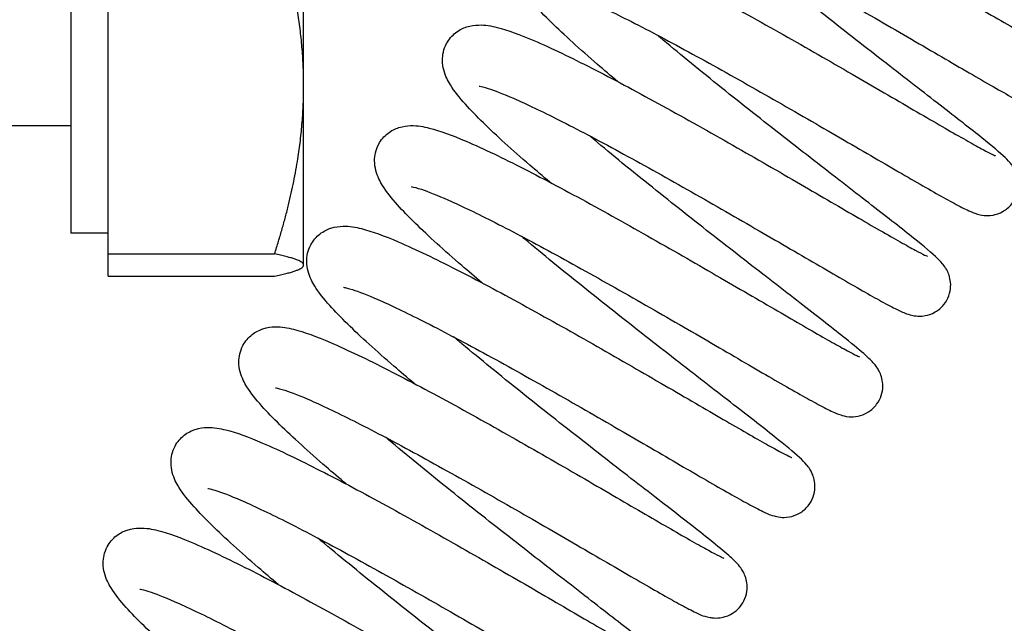
# Model space of a CAD drawing. Units: inches. Extents: x 1 to 67, y 1.8 to 42.
# Drawn here: x 50.3 to 51, y 16.6 to 17 of the extents above; entities that cross this region are included whole.
import ezdxf

# ---------------------------------------------------------------- set-up
doc = ezdxf.new("R2010")
doc.units = ezdxf.units.IN
doc.header["$LTSCALE"] = 2
doc.header["$MEASUREMENT"] = 0
doc.layers.add('Dimensions(Default)', color=7, linetype='Continuous', lineweight=25)
doc.layers.add('Visible(Default)', color=7, linetype='Continuous')
doc.styles.add('CCC_TEXT_180', font='arial.ttf')
doc.dimstyles.new('CURVES_FRACT_MM', dxfattribs={"dimscale": 2, "dimtxt": 0.18, "dimasz": 0.098425, "dimexe": 0.125, "dimexo": 0.25, "dimgap": 0.031496, "dimtad": 0, "dimtih": 1, "dimtoh": 1, "dimdec": 4, "dimrnd": 1e-08, "dimzin": 1, "dimdsep": 46, "dimlunit": 5, "dimtxsty": 'CCC_TEXT_180', "dimcen": 0.09, "dimdle": 0.393701, "dimclrd": 256, "dimclre": 256, "dimclrt": 7, "dimadec": 0, "dimazin": 0, "dimtfac": 0.666667, "dimtdec": 3, "dimtofl": 0, "dimtmove": 0, "dimatfit": 3, "dimfxl": 1, "dimfrac": 2, "dimtolj": 1, "dimtzin": 0, "dimlwd": -1, "dimlwe": -1, "dimarcsym": 0})

# ---------------------------------------------------------------- blocks, each defined once
blk = doc.blocks.new('*D7')
at = {"layer": 'Defpoints', "color": 0, "transparency": 16777216}
for p in [(48.98296, 21.53225), (48.98296, 13.40725), (58.74674, 13.40725)]:
    blk.add_point(p, dxfattribs=at)
at = {"layer": 'Dimensions(Default)', "transparency": 16777216}
for p, q in [((49.48296, 21.53225), (58.99674, 21.53225)), ((58.74674, 21.3354), (58.74674, 17.76579)), ((58.74674, 13.60411), (58.74674, 17.17372)), ((49.48296, 13.40725), (58.99674, 13.40725))]:
    blk.add_line(p, q, dxfattribs=at)
for points in [[(58.71393, 21.3354), (58.77955, 21.3354), (58.74674, 21.53225)], [(58.71393, 13.60411), (58.77955, 13.60411), (58.74674, 13.40725)]]:
    blk.add_solid(points, dxfattribs=at)
at = {"layer": 'Dimensions(Default)', "color": 7, "transparency": 16777216, "insert": (56.83046, 17.7028), "char_height": 0.36, "attachment_point": 1, "style": 'CCC_TEXT_180'}
blk.add_mtext('\\A1;8 1/8 in [206 mm]', dxfattribs=at)

msp = doc.modelspace()

# ---------------------------------------------------------------- linework, layer by layer
at = {"layer": 'Visible(Default)'}
for p, q in [((50.32646, 17.22913), (50.32646, 16.83538)), ((50.48271, 16.93427), (50.48271, 17.15264)), ((50.35146, 16.82136), (50.35146, 17.04719)), ((50.48271, 16.81389), (50.48271, 16.93427)), ((50.32646, 16.90725), (49.37646, 16.90725)), ((50.35146, 16.83538), (50.32646, 16.83538)), ((50.35146, 16.82136), (50.46318, 16.82136)), ((50.35146, 16.80642), (50.35146, 16.82136)), ((50.48271, 16.8135), (50.48249, 16.81312)), ((50.48271, 16.8135), (50.48271, 16.81389)), ((50.35146, 16.80642), (50.46318, 16.80642))]:
    msp.add_line(p, q, dxfattribs=at)
for points, knots in [([(50.73905, 17.00468), (50.73439, 17.0086), (50.72989, 17.01245), (50.71966, 17.02131), (50.71409, 17.02623), (50.70368, 17.03569), (50.69886, 17.04021), (50.68997, 17.04891), (50.68595, 17.05305), (50.67843, 17.06146), (50.67513, 17.06552), (50.67063, 17.07281), (50.66901, 17.07571), (50.66739, 17.08192), (50.667, 17.0841), (50.66702, 17.08992), (50.66773, 17.09393), (50.67126, 17.10055), (50.67348, 17.10311), (50.67834, 17.10693), (50.68092, 17.10813), (50.6863, 17.10989), (50.68889, 17.11014), (50.69604, 17.11032), (50.69975, 17.10956), (50.71104, 17.10676), (50.71897, 17.10378), (50.73418, 17.09727), (50.74046, 17.0944), (50.75354, 17.08814), (50.7603, 17.08479), (50.77432, 17.07764), (50.78157, 17.07386), (50.79647, 17.06594), (50.80411, 17.06181), (50.81961, 17.05331), (50.82748, 17.04895), (50.84326, 17.0401), (50.85118, 17.03562), (50.86689, 17.02668), (50.87468, 17.02221), (50.88995, 17.01341), (50.89742, 17.00909), (50.91188, 17.0007), (50.91886, 16.99663), (50.93215, 16.98889), (50.93847, 16.98521), (50.95027, 16.97836), (50.95576, 16.97518), (50.96576, 16.96942), (50.97027, 16.96684), (50.97817, 16.9624), (50.98158, 16.96051), (50.98705, 16.95757), (50.9892, 16.95647), (50.99183, 16.95519), (50.99264, 16.95486), (50.99263, 16.95486)], [140.818824, 140.818824, 140.818824, 140.818824, 140.93931, 140.93931, 141.104494, 141.104494, 141.273276, 141.273276, 141.45061, 141.45061, 141.656951, 141.656951, 141.784749, 141.784749, 141.839602, 141.839602, 141.906907, 141.906907, 141.95744, 141.95744, 142.011467, 142.011467, 142.085448, 142.085448, 142.243915, 142.243915, 142.538166, 142.538166, 142.717843, 142.717843, 142.88714, 142.88714, 143.052506, 143.052506, 143.215945, 143.215945, 143.37829, 143.37829, 143.539931, 143.539931, 143.70106, 143.70106, 143.861752, 143.861752, 144.021988, 144.021988, 144.181635, 144.181635, 144.340351, 144.340351, 144.497302, 144.497302, 144.650266, 144.650266, 144.792458, 144.792458, 144.900634, 144.900634, 144.900634, 144.900634]), ([(50.69168, 17.06921), (50.69168, 17.06921), (50.69189, 17.0692), (50.69326, 17.06895), (50.69552, 17.06839), (50.70299, 17.06591), (50.7092, 17.06344), (50.72549, 17.05621), (50.73615, 17.05107), (50.75424, 17.04187), (50.76082, 17.03844), (50.77457, 17.03116), (50.78173, 17.0273), (50.79643, 17.01928), (50.80396, 17.01511), (50.81921, 17.00659), (50.82693, 17.00224), (50.84233, 16.99349), (50.85003, 16.98909), (50.8652, 16.98036), (50.87268, 16.97604), (50.88724, 16.96759), (50.89432, 16.96348), (50.90792, 16.95556), (50.91443, 16.95177), (50.92673, 16.94461), (50.93252, 16.94125), (50.94328, 16.93505), (50.94823, 16.93221), (50.95724, 16.92712), (50.96127, 16.92488), (50.96861, 16.92093), (50.97176, 16.91931), (50.97632, 16.91722), (50.97782, 16.91654), (50.98131, 16.91546), (50.98267, 16.91498), (50.98695, 16.91465), (50.98879, 16.91455), (50.99344, 16.91551), (50.99579, 16.91622), (51.0003, 16.91902), (51.00232, 16.92074), (51.00535, 16.92472), (51.00644, 16.92683), (51.00786, 16.93104), (51.00815, 16.93311), (51.00826, 16.93706), (51.00799, 16.9388), (51.00726, 16.94197), (51.00676, 16.94323), (51.0057, 16.94556), (51.00516, 16.94647), (51.00385, 16.94851), (51.00318, 16.94933), (51.00062, 16.95235), (50.99906, 16.95375), (50.99348, 16.95877), (50.98877, 16.96266), (50.97882, 16.97064), (50.9744, 16.97413), (50.96476, 16.98169), (50.95957, 16.98573), (50.9485, 16.99432), (50.94263, 16.99887), (50.93035, 17.00838), (50.92394, 17.01335), (50.91075, 17.0236), (50.90397, 17.02887), (50.89022, 17.03963), (50.88325, 17.0451), (50.86931, 17.05612), (50.86234, 17.06166), (50.84859, 17.07268), (50.84181, 17.07815), (50.82864, 17.0889), (50.82225, 17.09418), (50.81445, 17.1007), (50.81281, 17.10209), (50.81118, 17.10346)], [142.133326, 142.133326, 142.133326, 142.133326, 142.186659, 142.186659, 142.344313, 142.344313, 142.586682, 142.586682, 142.880546, 142.880546, 143.036167, 143.036167, 143.193582, 143.193582, 143.35209, 143.35209, 143.511317, 143.511317, 143.67107, 143.67107, 143.831265, 143.831265, 143.991904, 143.991904, 144.153101, 144.153101, 144.315168, 144.315168, 144.478903, 144.478903, 144.646726, 144.646726, 144.829449, 144.829449, 144.936718, 144.936718, 144.995554, 144.995554, 145.02474, 145.02474, 145.044181, 145.044181, 145.058579, 145.058579, 145.070879, 145.070879, 145.083985, 145.083985, 145.100113, 145.100113, 145.120372, 145.120372, 145.146888, 145.146888, 145.192431, 145.192431, 145.336873, 145.336873, 145.60099, 145.60099, 145.770788, 145.770788, 145.935105, 145.935105, 146.097423, 146.097423, 146.258759, 146.258759, 146.419495, 146.419495, 146.579772, 146.579772, 146.739613, 146.739613, 146.89895, 146.89895, 147.05761, 147.05761, 147.100771, 147.100771, 147.100771, 147.100771]), ([(50.69349, 16.93711), (50.68884, 16.94104), (50.68434, 16.94488), (50.6741, 16.95374), (50.66853, 16.95867), (50.65813, 16.96812), (50.6533, 16.97265), (50.64441, 16.98135), (50.6404, 16.98549), (50.63287, 16.99389), (50.62957, 16.99796), (50.62507, 17.00524), (50.62345, 17.00814), (50.62183, 17.01436), (50.62145, 17.01653), (50.62146, 17.02236), (50.62217, 17.02637), (50.6257, 17.03299), (50.62792, 17.03555), (50.63278, 17.03936), (50.63537, 17.04056), (50.64075, 17.04232), (50.64334, 17.04257), (50.65048, 17.04276), (50.6542, 17.042), (50.66549, 17.0392), (50.67341, 17.03621), (50.68863, 17.0297), (50.6949, 17.02684), (50.70798, 17.02058), (50.71474, 17.01723), (50.72877, 17.01008), (50.73602, 17.00629), (50.75092, 16.99837), (50.75855, 16.99424), (50.77406, 16.98575), (50.78192, 16.98138), (50.79771, 16.97254), (50.80563, 16.96806), (50.82134, 16.95911), (50.82913, 16.95465), (50.84439, 16.94585), (50.85187, 16.94152), (50.86632, 16.93313), (50.8733, 16.92907), (50.8866, 16.92133), (50.89291, 16.91765), (50.90471, 16.91079), (50.9102, 16.90761), (50.9202, 16.90186), (50.92472, 16.89928), (50.93262, 16.89483), (50.93602, 16.89295), (50.94149, 16.89001), (50.94365, 16.8889), (50.94628, 16.88763), (50.94708, 16.8873), (50.94708, 16.8873)], [134.535638, 134.535638, 134.535638, 134.535638, 134.656124, 134.656124, 134.821309, 134.821309, 134.990091, 134.990091, 135.167425, 135.167425, 135.373766, 135.373766, 135.501563, 135.501563, 135.556416, 135.556416, 135.623722, 135.623722, 135.674255, 135.674255, 135.728281, 135.728281, 135.802263, 135.802263, 135.96073, 135.96073, 136.254981, 136.254981, 136.434657, 136.434657, 136.603955, 136.603955, 136.769321, 136.769321, 136.93276, 136.93276, 137.095104, 137.095104, 137.256746, 137.256746, 137.417875, 137.417875, 137.578567, 137.578567, 137.738803, 137.738803, 137.89845, 137.89845, 138.057166, 138.057166, 138.214117, 138.214117, 138.367081, 138.367081, 138.509272, 138.509272, 138.617448, 138.617448, 138.617448, 138.617448]), ([(50.64613, 17.00165), (50.64613, 17.00165), (50.64634, 17.00163), (50.64775, 17.00138), (50.65003, 17.00081), (50.65757, 16.99829), (50.66382, 16.9958), (50.68019, 16.98853), (50.69089, 16.98336), (50.70902, 16.97413), (50.71562, 16.97069), (50.72938, 16.9634), (50.73655, 16.95953), (50.75126, 16.9515), (50.7588, 16.94732), (50.77406, 16.9388), (50.78177, 16.93445), (50.79718, 16.92569), (50.80487, 16.92129), (50.82004, 16.91257), (50.82751, 16.90825), (50.84206, 16.89981), (50.84913, 16.8957), (50.8627, 16.8878), (50.8692, 16.88401), (50.88149, 16.87687), (50.88726, 16.87352), (50.89799, 16.86733), (50.90292, 16.86451), (50.9119, 16.85943), (50.91592, 16.8572), (50.92323, 16.85328), (50.92637, 16.85166), (50.93104, 16.84953), (50.93256, 16.84883), (50.93624, 16.84778), (50.93745, 16.84744), (50.94089, 16.8471), (50.94272, 16.84695), (50.94743, 16.84782), (50.94975, 16.84846), (50.95431, 16.85112), (50.95638, 16.85279), (50.95954, 16.85673), (50.96069, 16.85883), (50.9622, 16.86304), (50.96254, 16.86513), (50.96273, 16.86911), (50.96249, 16.87088), (50.9618, 16.87411), (50.96131, 16.87541), (50.96026, 16.87779), (50.95972, 16.87871), (50.95844, 16.88074), (50.95778, 16.88156), (50.95543, 16.88439), (50.95404, 16.88567), (50.94827, 16.89097), (50.94272, 16.89552), (50.93126, 16.90466), (50.92672, 16.90824), (50.91685, 16.91596), (50.91154, 16.92008), (50.90027, 16.92882), (50.89431, 16.93344), (50.88187, 16.94308), (50.87539, 16.9481), (50.86209, 16.95844), (50.85527, 16.96376), (50.84147, 16.97457), (50.83448, 16.98007), (50.82055, 16.9911), (50.8136, 16.99664), (50.79991, 17.00763), (50.79318, 17.01308), (50.78013, 17.02377), (50.77382, 17.02901), (50.76705, 17.03469), (50.76634, 17.03529), (50.76562, 17.0359)], [135.85014, 135.85014, 135.85014, 135.85014, 135.90452, 135.90452, 136.062892, 136.062892, 136.305917, 136.305917, 136.600039, 136.600039, 136.755699, 136.755699, 136.913138, 136.913138, 137.071661, 137.071661, 137.230899, 137.230899, 137.390661, 137.390661, 137.550862, 137.550862, 137.71151, 137.71151, 137.872719, 137.872719, 138.034805, 138.034805, 138.198583, 138.198583, 138.366523, 138.366523, 138.549794, 138.549794, 138.663901, 138.663901, 138.708831, 138.708831, 138.740036, 138.740036, 138.759844, 138.759844, 138.774519, 138.774519, 138.786857, 138.786857, 138.799833, 138.799833, 138.8157, 138.8157, 138.835665, 138.835665, 138.86154, 138.86154, 138.904853, 138.904853, 139.033269, 139.033269, 139.344554, 139.344554, 139.513011, 139.513011, 139.676901, 139.676901, 139.839027, 139.839027, 140.000255, 140.000255, 140.160914, 140.160914, 140.321125, 140.321125, 140.480896, 140.480896, 140.640143, 140.640143, 140.798676, 140.798676, 140.817586, 140.817586, 140.817586, 140.817586]), ([(50.64794, 16.86955), (50.64328, 16.87347), (50.63878, 16.87732), (50.62855, 16.88618), (50.62298, 16.8911), (50.61257, 16.90056), (50.60775, 16.90508), (50.59886, 16.91378), (50.59484, 16.91792), (50.58732, 16.92633), (50.58402, 16.93039), (50.57952, 16.93768), (50.5779, 16.94058), (50.57628, 16.94679), (50.57589, 16.94897), (50.57591, 16.9548), (50.57662, 16.95881), (50.58015, 16.96542), (50.58237, 16.96798), (50.58723, 16.9718), (50.58981, 16.973), (50.59519, 16.97476), (50.59778, 16.97501), (50.60493, 16.9752), (50.60864, 16.97443), (50.61993, 16.97163), (50.62786, 16.96865), (50.64307, 16.96214), (50.64935, 16.95927), (50.66243, 16.95302), (50.66919, 16.94966), (50.68321, 16.94252), (50.69047, 16.93873), (50.70536, 16.93081), (50.713, 16.92668), (50.7285, 16.91818), (50.73637, 16.91382), (50.75215, 16.90497), (50.76007, 16.90049), (50.77578, 16.89155), (50.78357, 16.88708), (50.79884, 16.87829), (50.80631, 16.87396), (50.82077, 16.86557), (50.82775, 16.8615), (50.84104, 16.85376), (50.84736, 16.85008), (50.85916, 16.84323), (50.86465, 16.84005), (50.87465, 16.83429), (50.87916, 16.83171), (50.88706, 16.82727), (50.89047, 16.82538), (50.89594, 16.82244), (50.89809, 16.82134), (50.90072, 16.82007), (50.90153, 16.81973), (50.90152, 16.81973)], [128.252453, 128.252453, 128.252453, 128.252453, 128.372939, 128.372939, 128.538124, 128.538124, 128.706906, 128.706906, 128.88424, 128.88424, 129.090581, 129.090581, 129.218378, 129.218378, 129.273231, 129.273231, 129.340537, 129.340537, 129.39107, 129.39107, 129.445096, 129.445096, 129.519078, 129.519078, 129.677545, 129.677545, 129.971795, 129.971795, 130.151472, 130.151472, 130.32077, 130.32077, 130.486135, 130.486135, 130.649575, 130.649575, 130.811919, 130.811919, 130.97356, 130.97356, 131.13469, 131.13469, 131.295381, 131.295381, 131.455617, 131.455617, 131.615265, 131.615265, 131.773981, 131.773981, 131.930932, 131.930932, 132.083896, 132.083896, 132.226087, 132.226087, 132.334263, 132.334263, 132.334263, 132.334263]), ([(50.60057, 16.93408), (50.60057, 16.93408), (50.60072, 16.93408), (50.60183, 16.93389), (50.60387, 16.93341), (50.61079, 16.93118), (50.61667, 16.92889), (50.6323, 16.92206), (50.64267, 16.9171), (50.66038, 16.90816), (50.66687, 16.9048), (50.68044, 16.89764), (50.68753, 16.89384), (50.70212, 16.88591), (50.70961, 16.88177), (50.72481, 16.87331), (50.73251, 16.86898), (50.74792, 16.86024), (50.75563, 16.85584), (50.77086, 16.8471), (50.77838, 16.84275), (50.79305, 16.83426), (50.8002, 16.8301), (50.81395, 16.8221), (50.82055, 16.81825), (50.83306, 16.81097), (50.83896, 16.80754), (50.84995, 16.80119), (50.85503, 16.79828), (50.8643, 16.79302), (50.86846, 16.79069), (50.87601, 16.78659), (50.87928, 16.78488), (50.88459, 16.78234), (50.88631, 16.78142), (50.89091, 16.78016), (50.89205, 16.77987), (50.89529, 16.77953), (50.89711, 16.77938), (50.90183, 16.78024), (50.90415, 16.78087), (50.90871, 16.78353), (50.91079, 16.78519), (50.91396, 16.78913), (50.91512, 16.79123), (50.91664, 16.79544), (50.91698, 16.79752), (50.91718, 16.80151), (50.91694, 16.80328), (50.91625, 16.80652), (50.91576, 16.80782), (50.91472, 16.8102), (50.91418, 16.81113), (50.91289, 16.81316), (50.91224, 16.81398), (50.9099, 16.81679), (50.90853, 16.81806), (50.90273, 16.8234), (50.89707, 16.82803), (50.88541, 16.83733), (50.88086, 16.84092), (50.87095, 16.84866), (50.86564, 16.85279), (50.85434, 16.86156), (50.84836, 16.86618), (50.8359, 16.87584), (50.82941, 16.88087), (50.8161, 16.89122), (50.80927, 16.89655), (50.79546, 16.90736), (50.78847, 16.91286), (50.77454, 16.92389), (50.76759, 16.92943), (50.75392, 16.94042), (50.74719, 16.94587), (50.73416, 16.95655), (50.72786, 16.96178), (50.72124, 16.96735), (50.72065, 16.96784), (50.72007, 16.96833)], [129.566955, 129.566955, 129.566955, 129.566955, 129.611837, 129.611837, 129.763653, 129.763653, 130.000487, 130.000487, 130.292119, 130.292119, 130.447392, 130.447392, 130.604605, 130.604605, 130.762984, 130.762984, 130.922124, 130.922124, 131.081809, 131.081809, 131.241942, 131.241942, 131.402514, 131.402514, 131.563619, 131.563619, 131.725529, 131.725529, 131.888939, 131.888939, 132.055879, 132.055879, 132.234723, 132.234723, 132.384707, 132.384707, 132.425276, 132.425276, 132.456707, 132.456707, 132.476549, 132.476549, 132.491252, 132.491252, 132.503594, 132.503594, 132.516558, 132.516558, 132.532402, 132.532402, 132.552338, 132.552338, 132.578157, 132.578157, 132.621273, 132.621273, 132.748347, 132.748347, 133.065123, 133.065123, 133.233413, 133.233413, 133.397247, 133.397247, 133.559347, 133.559347, 133.72056, 133.72056, 133.881209, 133.881209, 134.041411, 134.041411, 134.201171, 134.201171, 134.360406, 134.360406, 134.518919, 134.518919, 134.534401, 134.534401, 134.534401, 134.534401]), ([(50.60238, 16.80198), (50.59773, 16.80591), (50.59323, 16.80975), (50.58299, 16.81861), (50.57743, 16.82354), (50.56702, 16.83299), (50.56219, 16.83752), (50.5533, 16.84622), (50.54929, 16.85036), (50.54177, 16.85877), (50.53846, 16.86283), (50.53396, 16.87011), (50.53234, 16.87301), (50.53073, 16.87923), (50.53034, 16.88141), (50.53035, 16.88723), (50.53106, 16.89124), (50.5346, 16.89786), (50.53681, 16.90042), (50.54168, 16.90423), (50.54426, 16.90543), (50.54964, 16.90719), (50.55223, 16.90744), (50.55937, 16.90763), (50.56309, 16.90687), (50.57438, 16.90407), (50.5823, 16.90108), (50.59752, 16.89457), (50.60379, 16.89171), (50.61688, 16.88545), (50.62363, 16.8821), (50.63766, 16.87495), (50.64491, 16.87116), (50.65981, 16.86324), (50.66744, 16.85911), (50.68295, 16.85062), (50.69081, 16.84625), (50.7066, 16.83741), (50.71452, 16.83293), (50.73023, 16.82398), (50.73802, 16.81952), (50.75328, 16.81072), (50.76076, 16.80639), (50.77521, 16.798), (50.7822, 16.79394), (50.79549, 16.7862), (50.8018, 16.78252), (50.8136, 16.77566), (50.81909, 16.77248), (50.82909, 16.76673), (50.83361, 16.76415), (50.84151, 16.7597), (50.84491, 16.75782), (50.85038, 16.75488), (50.85254, 16.75377), (50.85517, 16.7525), (50.85597, 16.75217), (50.85597, 16.75217)], [121.969268, 121.969268, 121.969268, 121.969268, 122.089754, 122.089754, 122.254938, 122.254938, 122.42372, 122.42372, 122.601054, 122.601054, 122.807395, 122.807395, 122.935193, 122.935193, 122.990046, 122.990046, 123.057351, 123.057351, 123.107884, 123.107884, 123.161911, 123.161911, 123.235892, 123.235892, 123.394359, 123.394359, 123.68861, 123.68861, 123.868287, 123.868287, 124.037584, 124.037584, 124.20295, 124.20295, 124.36639, 124.36639, 124.528734, 124.528734, 124.690375, 124.690375, 124.851504, 124.851504, 125.012196, 125.012196, 125.172432, 125.172432, 125.332079, 125.332079, 125.490795, 125.490795, 125.647746, 125.647746, 125.80071, 125.80071, 125.942902, 125.942902, 126.051078, 126.051078, 126.051078, 126.051078]), ([(50.55502, 16.86652), (50.55502, 16.86652), (50.55522, 16.86651), (50.55659, 16.86626), (50.55884, 16.8657), (50.56629, 16.86322), (50.5725, 16.86076), (50.58877, 16.85354), (50.59942, 16.84841), (50.6175, 16.83921), (50.62408, 16.83579), (50.63782, 16.82851), (50.64498, 16.82465), (50.65968, 16.81663), (50.66721, 16.81246), (50.68246, 16.80395), (50.69018, 16.7996), (50.70558, 16.79084), (50.71328, 16.78644), (50.72845, 16.77772), (50.73593, 16.77339), (50.7505, 16.76495), (50.75758, 16.76083), (50.77118, 16.75291), (50.77769, 16.74912), (50.79, 16.74196), (50.7958, 16.73859), (50.80655, 16.73239), (50.81151, 16.72955), (50.82053, 16.72445), (50.82457, 16.72221), (50.83191, 16.71826), (50.83506, 16.71663), (50.8396, 16.71455), (50.84109, 16.71388), (50.84456, 16.71278), (50.84595, 16.71227), (50.85048, 16.71195), (50.85233, 16.71188), (50.85696, 16.71287), (50.85932, 16.71362), (50.86381, 16.71646), (50.8658, 16.7182), (50.86879, 16.7222), (50.86986, 16.72431), (50.87123, 16.72852), (50.8715, 16.73058), (50.87158, 16.73452), (50.8713, 16.73625), (50.87056, 16.73939), (50.87006, 16.74064), (50.86899, 16.74296), (50.86845, 16.74386), (50.86712, 16.7459), (50.86645, 16.74672), (50.8638, 16.74983), (50.86215, 16.75129), (50.85656, 16.75629), (50.85208, 16.75999), (50.84253, 16.76765), (50.83813, 16.77113), (50.82853, 16.77865), (50.82336, 16.78268), (50.81233, 16.79124), (50.80647, 16.79578), (50.79422, 16.80527), (50.78783, 16.81022), (50.77466, 16.82045), (50.76789, 16.82573), (50.75415, 16.83647), (50.74718, 16.84194), (50.73324, 16.85295), (50.72627, 16.85849), (50.71251, 16.86951), (50.70573, 16.87499), (50.69253, 16.88575), (50.68613, 16.89104), (50.67813, 16.89772), (50.67631, 16.89925), (50.67452, 16.90077)], [123.28377, 123.28377, 123.28377, 123.28377, 123.336877, 123.336877, 123.494376, 123.494376, 123.736602, 123.736602, 124.030409, 124.030409, 124.186021, 124.186021, 124.343431, 124.343431, 124.501935, 124.501935, 124.661161, 124.661161, 124.820912, 124.820912, 124.981105, 124.981105, 125.141742, 125.141742, 125.302937, 125.302937, 125.464999, 125.464999, 125.628726, 125.628726, 125.796523, 125.796523, 125.97913, 125.97913, 126.085031, 126.085031, 126.147275, 126.147275, 126.175794, 126.175794, 126.195087, 126.195087, 126.209376, 126.209376, 126.221665, 126.221665, 126.234827, 126.234827, 126.251063, 126.251063, 126.271443, 126.271443, 126.298235, 126.298235, 126.344751, 126.344751, 126.496711, 126.496711, 126.7464, 126.7464, 126.916482, 126.916482, 127.080886, 127.080886, 127.243242, 127.243242, 127.404599, 127.404599, 127.565349, 127.565349, 127.725639, 127.725639, 127.885493, 127.885493, 128.044846, 128.044846, 128.203529, 128.203529, 128.251215, 128.251215, 128.251215, 128.251215]), ([(50.55683, 16.73442), (50.55217, 16.73834), (50.54767, 16.74219), (50.53744, 16.75105), (50.53187, 16.75597), (50.52146, 16.76543), (50.51664, 16.76995), (50.50775, 16.77865), (50.50373, 16.78279), (50.49621, 16.7912), (50.49291, 16.79526), (50.48841, 16.80255), (50.48679, 16.80545), (50.48517, 16.81167), (50.48479, 16.81384), (50.4848, 16.81967), (50.48551, 16.82368), (50.48904, 16.83029), (50.49126, 16.83285), (50.49612, 16.83667), (50.4987, 16.83787), (50.50409, 16.83963), (50.50667, 16.83988), (50.51382, 16.84007), (50.51753, 16.8393), (50.52882, 16.8365), (50.53675, 16.83352), (50.55197, 16.82701), (50.55824, 16.82414), (50.57132, 16.81789), (50.57808, 16.81454), (50.5921, 16.80739), (50.59936, 16.8036), (50.61425, 16.79568), (50.62189, 16.79155), (50.63739, 16.78305), (50.64526, 16.77869), (50.66105, 16.76984), (50.66897, 16.76536), (50.68467, 16.75642), (50.69246, 16.75195), (50.70773, 16.74316), (50.7152, 16.73883), (50.72966, 16.73044), (50.73664, 16.72638), (50.74993, 16.71863), (50.75625, 16.71496), (50.76805, 16.7081), (50.77354, 16.70492), (50.78354, 16.69916), (50.78806, 16.69658), (50.79595, 16.69214), (50.79936, 16.69025), (50.80483, 16.68732), (50.80698, 16.68621), (50.80961, 16.68494), (50.81042, 16.68461), (50.81041, 16.68461)], [115.686082, 115.686082, 115.686082, 115.686082, 115.806568, 115.806568, 115.971753, 115.971753, 116.140535, 116.140535, 116.317869, 116.317869, 116.52421, 116.52421, 116.652008, 116.652008, 116.70686, 116.70686, 116.774166, 116.774166, 116.824699, 116.824699, 116.878725, 116.878725, 116.952707, 116.952707, 117.111174, 117.111174, 117.405425, 117.405425, 117.585101, 117.585101, 117.754399, 117.754399, 117.919765, 117.919765, 118.083204, 118.083204, 118.245548, 118.245548, 118.40719, 118.40719, 118.568319, 118.568319, 118.729011, 118.729011, 118.889247, 118.889247, 119.048894, 119.048894, 119.20761, 119.20761, 119.364561, 119.364561, 119.517525, 119.517525, 119.659716, 119.659716, 119.767893, 119.767893, 119.767893, 119.767893]), ([(50.50946, 16.79895), (50.50946, 16.79896), (50.50961, 16.79895), (50.51069, 16.79877), (50.51272, 16.79829), (50.5196, 16.79608), (50.52546, 16.79381), (50.54104, 16.787), (50.55139, 16.78205), (50.56908, 16.77313), (50.57556, 16.76977), (50.58912, 16.76263), (50.59621, 16.75883), (50.61079, 16.7509), (50.61828, 16.74677), (50.63347, 16.73831), (50.64117, 16.73398), (50.65658, 16.72525), (50.66429, 16.72085), (50.67952, 16.7121), (50.68705, 16.70775), (50.70172, 16.69925), (50.70888, 16.69509), (50.72264, 16.68708), (50.72925, 16.68323), (50.74177, 16.67595), (50.74768, 16.67251), (50.75869, 16.66615), (50.76377, 16.66323), (50.77306, 16.65796), (50.77723, 16.65563), (50.7848, 16.65152), (50.78807, 16.6498), (50.79336, 16.64727), (50.79511, 16.64636), (50.79955, 16.64509), (50.80077, 16.64475), (50.80424, 16.6444), (50.80607, 16.64426), (50.81077, 16.64512), (50.81309, 16.64577), (50.81765, 16.64843), (50.81973, 16.65011), (50.82288, 16.65405), (50.82403, 16.65615), (50.82554, 16.66036), (50.82588, 16.66244), (50.82607, 16.66642), (50.82583, 16.6682), (50.82513, 16.67143), (50.82464, 16.67272), (50.8236, 16.6751), (50.82305, 16.67602), (50.82177, 16.67805), (50.82112, 16.67887), (50.81876, 16.68171), (50.81737, 16.68299), (50.8116, 16.68828), (50.80608, 16.69281), (50.79466, 16.70192), (50.79012, 16.7055), (50.78026, 16.71321), (50.77496, 16.71733), (50.76369, 16.72607), (50.75773, 16.73068), (50.74529, 16.74032), (50.73882, 16.74534), (50.72552, 16.75568), (50.7187, 16.76099), (50.7049, 16.7718), (50.69792, 16.7773), (50.68398, 16.78833), (50.67703, 16.79387), (50.66334, 16.80486), (50.65661, 16.81031), (50.64356, 16.82101), (50.63724, 16.82624), (50.63045, 16.83195), (50.6297, 16.83258), (50.62896, 16.8332)], [117.000585, 117.000585, 117.000585, 117.000585, 117.044887, 117.044887, 117.196301, 117.196301, 117.432741, 117.432741, 117.724209, 117.724209, 117.879458, 117.879458, 118.036655, 118.036655, 118.195026, 118.195026, 118.354159, 118.354159, 118.51384, 118.51384, 118.673968, 118.673968, 118.834535, 118.834535, 118.995634, 118.995634, 119.157533, 119.157533, 119.320922, 119.320922, 119.487806, 119.487806, 119.666416, 119.666416, 119.813837, 119.813837, 119.859357, 119.859357, 119.890512, 119.890512, 119.910312, 119.910312, 119.924982, 119.924982, 119.937319, 119.937319, 119.950297, 119.950297, 119.96617, 119.96617, 119.986141, 119.986141, 120.012029, 120.012029, 120.055388, 120.055388, 120.18411, 120.18411, 120.494181, 120.494181, 120.662675, 120.662675, 120.826577, 120.826577, 120.988708, 120.988708, 121.14994, 121.14994, 121.310602, 121.310602, 121.470815, 121.470815, 121.630587, 121.630587, 121.789838, 121.789838, 121.948374, 121.948374, 121.96803, 121.96803, 121.96803, 121.96803]), ([(50.51128, 16.66685), (50.50662, 16.67078), (50.50212, 16.67462), (50.49188, 16.68348), (50.48632, 16.68841), (50.47591, 16.69787), (50.47109, 16.70239), (50.46219, 16.71109), (50.45818, 16.71523), (50.45066, 16.72364), (50.44735, 16.7277), (50.44286, 16.73499), (50.44123, 16.73788), (50.43962, 16.7441), (50.43923, 16.74628), (50.43924, 16.7521), (50.43995, 16.75611), (50.44349, 16.76273), (50.4457, 16.76529), (50.45057, 16.76911), (50.45315, 16.7703), (50.45853, 16.77206), (50.46112, 16.77232), (50.46826, 16.7725), (50.47198, 16.77174), (50.48327, 16.76894), (50.49119, 16.76595), (50.50641, 16.75944), (50.51268, 16.75658), (50.52577, 16.75032), (50.53252, 16.74697), (50.54655, 16.73982), (50.5538, 16.73604), (50.5687, 16.72811), (50.57633, 16.72398), (50.59184, 16.71549), (50.59971, 16.71112), (50.61549, 16.70228), (50.62341, 16.6978), (50.63912, 16.68885), (50.64691, 16.68439), (50.66217, 16.67559), (50.66965, 16.67126), (50.68411, 16.66287), (50.69109, 16.65881), (50.70438, 16.65107), (50.7107, 16.64739), (50.7225, 16.64053), (50.72799, 16.63735), (50.73798, 16.6316), (50.7425, 16.62902), (50.7504, 16.62457), (50.7538, 16.62269), (50.75927, 16.61975), (50.76143, 16.61864), (50.76406, 16.61737), (50.76486, 16.61704), (50.76486, 16.61704)], [109.402897, 109.402897, 109.402897, 109.402897, 109.523383, 109.523383, 109.688568, 109.688568, 109.85735, 109.85735, 110.034684, 110.034684, 110.241025, 110.241025, 110.368822, 110.368822, 110.423675, 110.423675, 110.490981, 110.490981, 110.541514, 110.541514, 110.59554, 110.59554, 110.669522, 110.669522, 110.827989, 110.827989, 111.122239, 111.122239, 111.301916, 111.301916, 111.471214, 111.471214, 111.636579, 111.636579, 111.800019, 111.800019, 111.962363, 111.962363, 112.124004, 112.124004, 112.285134, 112.285134, 112.445825, 112.445825, 112.606061, 112.606061, 112.765709, 112.765709, 112.924425, 112.924425, 113.081376, 113.081376, 113.23434, 113.23434, 113.376531, 113.376531, 113.484707, 113.484707, 113.484707, 113.484707]), ([(50.46391, 16.73139), (50.46391, 16.73139), (50.46408, 16.73138), (50.46528, 16.73118), (50.4674, 16.73067), (50.47451, 16.72834), (50.48052, 16.72599), (50.49639, 16.71901), (50.50687, 16.71399), (50.52471, 16.70495), (50.53124, 16.70157), (50.54488, 16.69436), (50.55199, 16.69054), (50.56662, 16.68257), (50.57413, 16.67843), (50.58935, 16.66994), (50.59706, 16.6656), (50.61246, 16.65686), (50.62017, 16.65246), (50.63538, 16.64372), (50.64288, 16.63938), (50.65752, 16.63091), (50.66464, 16.62676), (50.67834, 16.61879), (50.6849, 16.61496), (50.69734, 16.60773), (50.7032, 16.60433), (50.7141, 16.59803), (50.71913, 16.59514), (50.72831, 16.58995), (50.73243, 16.58765), (50.7399, 16.58361), (50.74312, 16.58193), (50.74866, 16.57932), (50.74978, 16.57824), (50.7563, 16.57709), (50.75716, 16.57696), (50.7597, 16.57682), (50.76156, 16.57678), (50.76618, 16.57785), (50.76856, 16.57864), (50.773, 16.58158), (50.77495, 16.58335), (50.77786, 16.58737), (50.77888, 16.58949), (50.78018, 16.5937), (50.78042, 16.59575), (50.78045, 16.59966), (50.78015, 16.60136), (50.77938, 16.60446), (50.77887, 16.60569), (50.7778, 16.60798), (50.77725, 16.60887), (50.77591, 16.61091), (50.77522, 16.61174), (50.77238, 16.61502), (50.77057, 16.61662), (50.76484, 16.62166), (50.76064, 16.62512), (50.75159, 16.63239), (50.7472, 16.63586), (50.73761, 16.64337), (50.73245, 16.64739), (50.72144, 16.65594), (50.7156, 16.66047), (50.70336, 16.66995), (50.69697, 16.6749), (50.68381, 16.68512), (50.67704, 16.69039), (50.66331, 16.70113), (50.65634, 16.7066), (50.6424, 16.71761), (50.63543, 16.72315), (50.62167, 16.73417), (50.61488, 16.73965), (50.60168, 16.75042), (50.59526, 16.75571), (50.58718, 16.76246), (50.58528, 16.76406), (50.58341, 16.76564)], [110.717399, 110.717399, 110.717399, 110.717399, 110.765335, 110.765335, 110.919268, 110.919268, 111.158151, 111.158151, 111.450621, 111.450621, 111.606025, 111.606025, 111.763313, 111.763313, 111.921741, 111.921741, 112.080913, 112.080913, 112.240623, 112.240623, 112.400779, 112.400779, 112.561375, 112.561375, 112.722513, 112.722513, 112.884478, 112.884478, 113.048003, 113.048003, 113.215249, 113.215249, 113.39539, 113.39539, 113.561804, 113.561804, 113.582969, 113.582969, 113.610475, 113.610475, 113.629511, 113.629511, 113.643618, 113.643618, 113.655891, 113.655891, 113.669155, 113.669155, 113.685582, 113.685582, 113.706176, 113.706176, 113.733468, 113.733468, 113.781779, 113.781779, 113.948529, 113.948529, 114.177749, 114.177749, 114.347964, 114.347964, 114.512407, 114.512407, 114.674781, 114.674781, 114.836148, 114.836148, 114.996905, 114.996905, 115.1572, 115.1572, 115.317059, 115.317059, 115.47642, 115.47642, 115.635114, 115.635114, 115.684845, 115.684845, 115.684845, 115.684845]), ([(50.46572, 16.59929), (50.46107, 16.60322), (50.45656, 16.60706), (50.44633, 16.61592), (50.44076, 16.62084), (50.43035, 16.6303), (50.42553, 16.63482), (50.41664, 16.64352), (50.41262, 16.64767), (50.4051, 16.65607), (50.4018, 16.66013), (50.3973, 16.66742), (50.39568, 16.67032), (50.39406, 16.67654), (50.39368, 16.67871), (50.39369, 16.68454), (50.3944, 16.68855), (50.39793, 16.69517), (50.40015, 16.69773), (50.40501, 16.70154), (50.40759, 16.70274), (50.41298, 16.7045), (50.41556, 16.70475), (50.42271, 16.70494), (50.42643, 16.70418), (50.43771, 16.70137), (50.44564, 16.69839), (50.46086, 16.69188), (50.46713, 16.68901), (50.48021, 16.68276), (50.48697, 16.67941), (50.50099, 16.67226), (50.50825, 16.66847), (50.52314, 16.66055), (50.53078, 16.65642), (50.54629, 16.64792), (50.55415, 16.64356), (50.56994, 16.63471), (50.57786, 16.63024), (50.59357, 16.62129), (50.60136, 16.61682), (50.61662, 16.60803), (50.6241, 16.6037), (50.63855, 16.59531), (50.64553, 16.59125), (50.65883, 16.58351), (50.66514, 16.57983), (50.67694, 16.57297), (50.68243, 16.56979), (50.69243, 16.56403), (50.69695, 16.56146), (50.70484, 16.55701), (50.70825, 16.55513), (50.71372, 16.55219), (50.71587, 16.55108), (50.71851, 16.54981), (50.71931, 16.54948), (50.7193, 16.54948)], [103.119712, 103.119712, 103.119712, 103.119712, 103.240198, 103.240198, 103.405382, 103.405382, 103.574164, 103.574164, 103.751498, 103.751498, 103.957839, 103.957839, 104.085637, 104.085637, 104.14049, 104.14049, 104.207795, 104.207795, 104.258328, 104.258328, 104.312355, 104.312355, 104.386337, 104.386337, 104.544803, 104.544803, 104.839054, 104.839054, 105.018731, 105.018731, 105.188028, 105.188028, 105.353394, 105.353394, 105.516834, 105.516834, 105.679178, 105.679178, 105.840819, 105.840819, 106.001948, 106.001948, 106.16264, 106.16264, 106.322876, 106.322876, 106.482523, 106.482523, 106.641239, 106.641239, 106.79819, 106.79819, 106.951155, 106.951155, 107.093346, 107.093346, 107.201522, 107.201522, 107.201522, 107.201522]), ([(50.41835, 16.66383), (50.41835, 16.66383), (50.41856, 16.66381), (50.41995, 16.66356), (50.42221, 16.663), (50.42969, 16.66051), (50.43591, 16.65804), (50.45222, 16.6508), (50.46289, 16.64565), (50.48099, 16.63644), (50.48758, 16.63301), (50.50133, 16.62573), (50.50849, 16.62187), (50.52319, 16.61384), (50.53073, 16.60967), (50.54598, 16.60115), (50.55369, 16.5968), (50.5691, 16.58805), (50.57679, 16.58365), (50.59196, 16.57492), (50.59944, 16.5706), (50.614, 16.56216), (50.62108, 16.55804), (50.63467, 16.55013), (50.64118, 16.54634), (50.65348, 16.53918), (50.65926, 16.53582), (50.67001, 16.52963), (50.67496, 16.52679), (50.68396, 16.52171), (50.68799, 16.51947), (50.69532, 16.51553), (50.69847, 16.5139), (50.70306, 16.5118), (50.70456, 16.51112), (50.70808, 16.51005), (50.70941, 16.50961), (50.71346, 16.50926), (50.71529, 16.50915), (50.71995, 16.51008), (50.72229, 16.51076), (50.72682, 16.51351), (50.72886, 16.51522), (50.73194, 16.51918), (50.73305, 16.52129), (50.73449, 16.5255), (50.7348, 16.52758), (50.73494, 16.53154), (50.73468, 16.53329), (50.73397, 16.53648), (50.73347, 16.53775), (50.73242, 16.5401), (50.73187, 16.54102), (50.73057, 16.54305), (50.72991, 16.54387), (50.72742, 16.54682), (50.72593, 16.54818), (50.72032, 16.55326), (50.71537, 16.55734), (50.70499, 16.56565), (50.70054, 16.56916), (50.69084, 16.57676), (50.68562, 16.58082), (50.6745, 16.58945), (50.66861, 16.59401), (50.65629, 16.60356), (50.64986, 16.60854), (50.63664, 16.61881), (50.62985, 16.6241), (50.61608, 16.63487), (50.60911, 16.64035), (50.59517, 16.65137), (50.58821, 16.65691), (50.57448, 16.66792), (50.56771, 16.67339), (50.55457, 16.68413), (50.54819, 16.6894), (50.54066, 16.69571), (50.53925, 16.6969), (50.53785, 16.69807)], [104.434214, 104.434214, 104.434214, 104.434214, 104.487789, 104.487789, 104.645609, 104.645609, 104.888129, 104.888129, 105.182053, 105.182053, 105.337683, 105.337683, 105.495104, 105.495104, 105.653615, 105.653615, 105.812845, 105.812845, 105.9726, 105.9726, 106.132796, 106.132796, 106.293437, 106.293437, 106.454637, 106.454637, 106.616708, 106.616708, 106.780454, 106.780454, 106.948303, 106.948303, 107.131151, 107.131151, 107.239921, 107.239921, 107.295286, 107.295286, 107.325104, 107.325104, 107.344672, 107.344672, 107.359164, 107.359164, 107.371476, 107.371476, 107.384535, 107.384535, 107.400573, 107.400573, 107.420728, 107.420728, 107.447017, 107.447017, 107.491759, 107.491759, 107.630266, 107.630266, 107.908645, 107.908645, 108.078077, 108.078077, 108.242281, 108.242281, 108.404549, 108.404549, 108.565857, 108.565857, 108.726573, 108.726573, 108.886834, 108.886834, 109.046657, 109.046657, 109.205972, 109.205972, 109.364601, 109.364601, 109.40166, 109.40166, 109.40166, 109.40166]), ([(50.42017, 16.53172), (50.41551, 16.53565), (50.41101, 16.53949), (50.40077, 16.54836), (50.39521, 16.55328), (50.3848, 16.56274), (50.37998, 16.56726), (50.37108, 16.57596), (50.36707, 16.5801), (50.35955, 16.58851), (50.35624, 16.59257), (50.35175, 16.59986), (50.35013, 16.60275), (50.34851, 16.60897), (50.34812, 16.61115), (50.34814, 16.61697), (50.34884, 16.62098), (50.35238, 16.6276), (50.35459, 16.63016), (50.35946, 16.63398), (50.36204, 16.63517), (50.36742, 16.63693), (50.37001, 16.63719), (50.37715, 16.63737), (50.38087, 16.63661), (50.39216, 16.63381), (50.40008, 16.63083), (50.4153, 16.62432), (50.42157, 16.62145), (50.43466, 16.61519), (50.44141, 16.61184), (50.45544, 16.60469), (50.46269, 16.60091), (50.47759, 16.59299), (50.48523, 16.58886), (50.50073, 16.58036), (50.5086, 16.57599), (50.52438, 16.56715), (50.5323, 16.56267), (50.54801, 16.55373), (50.5558, 16.54926), (50.57107, 16.54046), (50.57854, 16.53614), (50.593, 16.52775), (50.59998, 16.52368), (50.61327, 16.51594), (50.61959, 16.51226), (50.63139, 16.50541), (50.63688, 16.50222), (50.64687, 16.49647), (50.65139, 16.49389), (50.65929, 16.48945), (50.66269, 16.48756), (50.66816, 16.48462), (50.67032, 16.48351), (50.67295, 16.48224), (50.67375, 16.48191), (50.67375, 16.48191)], [96.836526, 96.836526, 96.836526, 96.836526, 96.957012, 96.957012, 97.122197, 97.122197, 97.290979, 97.290979, 97.468313, 97.468313, 97.674654, 97.674654, 97.802452, 97.802452, 97.857304, 97.857304, 97.92461, 97.92461, 97.975143, 97.975143, 98.029169, 98.029169, 98.103151, 98.103151, 98.261618, 98.261618, 98.555869, 98.555869, 98.735546, 98.735546, 98.904843, 98.904843, 99.070209, 99.070209, 99.233648, 99.233648, 99.395992, 99.395992, 99.557634, 99.557634, 99.718763, 99.718763, 99.879455, 99.879455, 100.039691, 100.039691, 100.199338, 100.199338, 100.358054, 100.358054, 100.515005, 100.515005, 100.667969, 100.667969, 100.81016, 100.81016, 100.918337, 100.918337, 100.918337, 100.918337]), ([(50.3728, 16.59626), (50.3728, 16.59626), (50.37294, 16.59625), (50.37404, 16.59607), (50.37607, 16.5956), (50.38296, 16.59338), (50.38882, 16.5911), (50.40442, 16.58429), (50.41477, 16.57934), (50.43246, 16.57041), (50.43894, 16.56706), (50.45251, 16.55991), (50.4596, 16.5561), (50.47418, 16.54817), (50.48167, 16.54405), (50.49686, 16.53559), (50.50456, 16.53125), (50.51997, 16.52252), (50.52768, 16.51812), (50.54291, 16.50937), (50.55044, 16.50503), (50.56511, 16.49653), (50.57227, 16.49237), (50.58603, 16.48436), (50.59263, 16.48051), (50.60515, 16.47323), (50.61106, 16.4698), (50.62206, 16.46344), (50.62714, 16.46052), (50.63643, 16.45525), (50.6406, 16.45292), (50.64816, 16.44881), (50.65143, 16.44709), (50.65672, 16.44456), (50.65847, 16.44365), (50.66294, 16.44238), (50.66414, 16.44206), (50.66755, 16.44171), (50.66938, 16.44156), (50.67409, 16.44243), (50.67641, 16.44307), (50.68097, 16.44573), (50.68305, 16.4474), (50.6862, 16.45134), (50.68736, 16.45343), (50.68887, 16.45765), (50.68921, 16.45973), (50.6894, 16.46371), (50.68916, 16.46549), (50.68847, 16.46872), (50.68798, 16.47001), (50.68694, 16.4724), (50.6864, 16.47332), (50.68511, 16.47535), (50.68446, 16.47617), (50.68211, 16.479), (50.68072, 16.48028), (50.67495, 16.48558), (50.66937, 16.49015), (50.65786, 16.49933), (50.65332, 16.50291), (50.64344, 16.51063), (50.63814, 16.51476), (50.62686, 16.52351), (50.62089, 16.52813), (50.60844, 16.53777), (50.60196, 16.54279), (50.58866, 16.55314), (50.58184, 16.55846), (50.56803, 16.56927), (50.56105, 16.57476), (50.54712, 16.5858), (50.54016, 16.59133), (50.52648, 16.60233), (50.51975, 16.60778), (50.50671, 16.61847), (50.50039, 16.6237), (50.49367, 16.62936), (50.49298, 16.62993), (50.4923, 16.63051)], [98.151029, 98.151029, 98.151029, 98.151029, 98.195476, 98.195476, 98.34699, 98.34699, 98.583528, 98.583528, 98.875037, 98.875037, 99.030292, 99.030292, 99.187493, 99.187493, 99.345866, 99.345866, 99.505001, 99.505001, 99.664683, 99.664683, 99.824812, 99.824812, 99.985381, 99.985381, 100.146481, 100.146481, 100.308383, 100.308383, 100.471777, 100.471777, 100.638675, 100.638675, 100.817343, 100.817343, 100.965389, 100.965389, 101.009632, 101.009632, 101.04089, 101.04089, 101.060706, 101.060706, 101.075388, 101.075388, 101.087727, 101.087727, 101.1007, 101.1007, 101.116562, 101.116562, 101.136519, 101.136519, 101.162381, 101.162381, 101.205648, 101.205648, 101.333742, 101.333742, 101.646312, 101.646312, 101.81473, 101.81473, 101.978606, 101.978606, 102.140726, 102.140726, 102.301951, 102.301951, 102.462608, 102.462608, 102.622817, 102.622817, 102.782585, 102.782585, 102.941829, 102.941829, 103.100357, 103.100357, 103.118474, 103.118474, 103.118474, 103.118474])]:
    msp.add_open_spline(points, degree=3, knots=knots, dxfattribs=at)
for points in [[(50.48271, 16.93427), (50.48271, 16.98668), (50.46318, 17.04719)], [(50.46318, 16.82136), (50.48271, 16.88187), (50.48271, 16.93427)], [(50.48271, 16.81389), (50.48271, 16.81735), (50.46318, 16.82136)], [(50.46318, 16.80642), (50.48271, 16.81042), (50.48271, 16.81389)]]:
    msp.add_rational_spline(points, [1, 1.0379548493, 1], degree=2, dxfattribs=at)

# ---------------------------------------------------------------- dimensions: what is measured, and where the dimension line sits
at = {"layer": 'Dimensions(Default)'}
dim = msp.add_linear_dim(base=(58.74674, 13.40725), p1=(48.98296, 21.53225), p2=(48.98296, 13.40725), angle=90, text='<> in [206 mm]', dimstyle='CURVES_FRACT_MM', override={"dimgap": 0.031496, "dimdec": 4, "dimpost": '', "dimtol": 0, "dimlim": 0, "dimtp": 0, "dimtm": 0, "dimtdec": 3, "dimatfit": 1}, dxfattribs=at)
dim.commit()
dim.dimension.update_dxf_attribs({"geometry": '*D7', "text_midpoint": (58.74674, 17.46975), "dimtype": 160})

doc.saveas('drawing.dxf')
